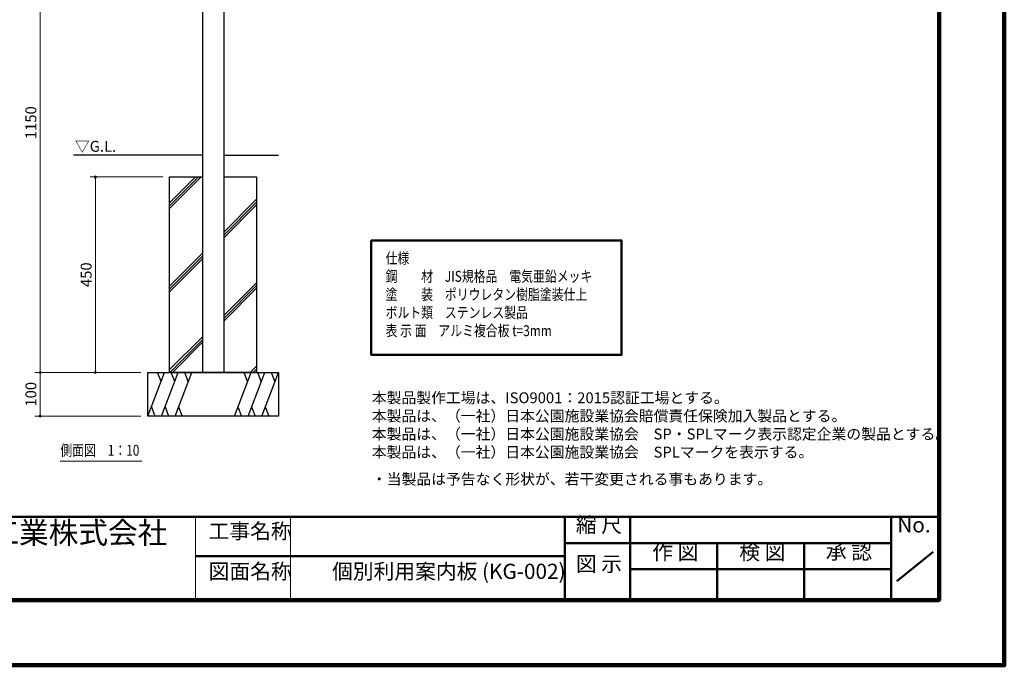
# Model space of a CAD drawing. Extents: x 0 to 4200, y 0 to 2970.
# Drawn here: x 1935 to 4200, y 0 to 1485 of the extents above; entities that cross this region are included whole.
import ezdxf
from ezdxf.enums import TextEntityAlignment as Align

# ---------------------------------------------------------------- set-up
doc = ezdxf.new("R2010")
doc.units = 0
doc.header["$LTSCALE"] = 10
doc.layers.get('0').update_dxf_attribs({"lineweight": 25})
for name, color, linetype, lineweight in [('D-DOC\u3000文章(説明、指示、参照事項等)', 7, 'Continuous', 13), ('D-STR-DIM\u3000寸法線、寸法値', 7, 'Continuous', 13), ('D-STR-HTXT\u3000旗上げ', 7, 'Continuous', 13), ('D-STR-TXT\u3000文字列', 7, 'Continuous', 13), ('D-STR\u3000構造物外形線', 1, 'Continuous', 25), ('D-TTL', 2, 'Continuous', 140), ('D-TTL-FRAM', 2, 'Continuous', 50), ('D-TTL-TXT', 7, 'Continuous', 13), ('V-nasSTD', 7, 'Continuous', 0)]:
    doc.layers.add(name, color=color, linetype=linetype, lineweight=lineweight)
doc.styles.add('YOKO_GOTHIC', font='msgothic.ttc')
doc.dimstyles.new('Clair_Dim_Gothic', dxfattribs={"dimtxt": 0.18, "dimasz": 0.18, "dimexe": 0.18, "dimexo": 0.0625, "dimgap": 0.09, "dimtad": 1, "dimdec": 4, "dimzin": 0, "dimdsep": 46, "dimtxsty": 'YOKO_GOTHIC', "dimsah": 1, "dimcen": 0.09, "dimadec": 0, "dimazin": 0, "dimtfac": 1, "dimtdec": 4, "dimtofl": 0, "dimtmove": 2, "dimatfit": 3, "dimfxl": 1, "dimtolj": 1, "dimtzin": 0, "dimarcsym": 0})

# ---------------------------------------------------------------- blocks, each defined once
blk = doc.blocks.new('CLAIR_HATCH_PAINT25')
at = {"layer": 'D-STR-DIM\u3000寸法線、寸法値', "linetype": 'Continuous', "lineweight": 0}
for start, end in [(90, 270), (270, 90)]:
    blk.add_arc((2109.6, 1123.4), 2.5, start, end, dxfattribs=at)
blk = doc.blocks.new('CLAIR_HATCH_PAINT26')
at = {"layer": 'D-STR-DIM\u3000寸法線、寸法値', "linetype": 'Continuous', "lineweight": 0}
for start, end in [(90, 270), (270, 90)]:
    blk.add_arc((2109.6, 673.4), 2.5, start, end, dxfattribs=at)
blk = doc.blocks.new('*D59')
at = {"layer": 'D-STR-DIM\u3000寸法線、寸法値', "linetype": 'Continuous'}
for points in [[(2109.6, 1120.9), (2109.4, 1120.9), (2109.2, 1120.9), (2109, 1121), (2108.8, 1121.1), (2108.6, 1121.2), (2108.4, 1121.3), (2108.2, 1121.4), (2108, 1121.5), (2107.8, 1121.7), (2107.7, 1121.9), (2107.6, 1122), (2107.4, 1122.2), (2107.3, 1122.4), (2107.3, 1122.6), (2107.2, 1122.9), (2107.2, 1123.1), (2107.1, 1123.3), (2107.1, 1123.5), (2107.2, 1123.7), (2107.2, 1124), (2107.3, 1124.2), (2107.3, 1124.4), (2107.4, 1124.6), (2107.6, 1124.8), (2107.7, 1125), (2107.8, 1125.1), (2108, 1125.3), (2108.2, 1125.4), (2108.4, 1125.6), (2108.6, 1125.7), (2108.8, 1125.7), (2109, 1125.8), (2109.2, 1125.9), (2109.4, 1125.9), (2109.6, 1125.9), (2109.9, 1125.9), (2110.1, 1125.9), (2110.3, 1125.8), (2110.5, 1125.7), (2110.7, 1125.7), (2110.9, 1125.6), (2111.1, 1125.4), (2111.3, 1125.3), (2111.4, 1125.1), (2111.6, 1125), (2111.7, 1124.8), (2111.8, 1124.6), (2111.9, 1124.4), (2112, 1124.2), (2112.1, 1124), (2112.1, 1123.7), (2112.1, 1123.5), (2112.1, 1123.3), (2112.1, 1123.1), (2112.1, 1122.9), (2112, 1122.6), (2111.9, 1122.4), (2111.8, 1122.2), (2111.7, 1122), (2111.6, 1121.9), (2111.4, 1121.7), (2111.3, 1121.5), (2111.1, 1121.4), (2110.9, 1121.3), (2110.7, 1121.2), (2110.5, 1121.1), (2110.3, 1121), (2110.1, 1120.9), (2109.9, 1120.9)], [(2109.6, 675.9), (2109.9, 675.9), (2110.1, 675.9), (2110.3, 675.8), (2110.5, 675.7), (2110.7, 675.7), (2110.9, 675.6), (2111.1, 675.4), (2111.3, 675.3), (2111.4, 675.1), (2111.6, 675), (2111.7, 674.8), (2111.8, 674.6), (2111.9, 674.4), (2112, 674.2), (2112.1, 674), (2112.1, 673.7), (2112.1, 673.5), (2112.1, 673.3), (2112.1, 673.1), (2112.1, 672.9), (2112, 672.6), (2111.9, 672.4), (2111.8, 672.2), (2111.7, 672), (2111.6, 671.9), (2111.4, 671.7), (2111.3, 671.5), (2111.1, 671.4), (2110.9, 671.3), (2110.7, 671.2), (2110.5, 671.1), (2110.3, 671), (2110.1, 670.9), (2109.9, 670.9), (2109.6, 670.9), (2109.4, 670.9), (2109.2, 670.9), (2109, 671), (2108.8, 671.1), (2108.6, 671.2), (2108.4, 671.3), (2108.2, 671.4), (2108, 671.5), (2107.8, 671.7), (2107.7, 671.9), (2107.6, 672), (2107.4, 672.2), (2107.3, 672.4), (2107.3, 672.6), (2107.2, 672.9), (2107.2, 673.1), (2107.1, 673.3), (2107.1, 673.5), (2107.2, 673.7), (2107.2, 674), (2107.3, 674.2), (2107.3, 674.4), (2107.4, 674.6), (2107.6, 674.8), (2107.7, 675), (2107.8, 675.1), (2108, 675.3), (2108.2, 675.4), (2108.4, 675.6), (2108.6, 675.7), (2108.8, 675.7), (2109, 675.8), (2109.2, 675.9), (2109.4, 675.9)]]:
    blk.add_hatch(color=256, dxfattribs=at).paths.add_polyline_path(points)
at = {"layer": 'D-STR-DIM\u3000寸法線、寸法値'}
for p, q in [((2264.4, 1123.4), (2097.6, 1123.4)), ((2109.6, 1123.4), (2109.6, 673.4)), ((2214.4, 673.4), (2097.6, 673.4))]:
    blk.add_line(p, q, dxfattribs=at)
at = {"layer": 'D-STR-DIM\u3000寸法線、寸法値', "linetype": 'Continuous'}
for name in ['CLAIR_HATCH_PAINT25', 'CLAIR_HATCH_PAINT26']:
    blk.add_blockref(name, (0, 0), dxfattribs=at)
at = {"layer": 'D-STR-DIM\u3000寸法線、寸法値', "style": 'YOKO_GOTHIC'}
blk.add_text('450', height=25, rotation=90, dxfattribs=at).set_placement((2088.3, 898.4), align=Align.MIDDLE_CENTER)
blk = doc.blocks.new('_Dot')
at = {"color": 0, "linetype": 'ByBlock', "lineweight": -2}
blk.add_line((-0.5, 0), (-1, 0), dxfattribs=at)
at = {"color": 0, "linetype": 'ByBlock', "const_width": 0.5}
blk.add_lwpolyline([(-0.25, 0, 1), (0.25, 0, 1)], format="xyb", close=True, dxfattribs=at)
blk = doc.blocks.new('CLAIR_HATCH_PAINT41')
at = {"layer": 'D-STR-DIM\u3000寸法線、寸法値', "linetype": 'Continuous', "lineweight": 0}
for start, end in [(90, 270), (270, 90)]:
    blk.add_arc((1982.6, 673.4), 2.5, start, end, dxfattribs=at)
blk = doc.blocks.new('CLAIR_HATCH_PAINT42')
at = {"layer": 'D-STR-DIM\u3000寸法線、寸法値', "linetype": 'Continuous', "lineweight": 0}
for start, end in [(90, 270), (270, 90)]:
    blk.add_arc((1982.6, 1822.8), 2.5, start, end, dxfattribs=at)
blk = doc.blocks.new('*D84')
at = {"layer": 'D-STR-DIM\u3000寸法線、寸法値', "linetype": 'Continuous'}
for points in [[(1982.6, 1820.3), (1982.4, 1820.3), (1982.1, 1820.3), (1981.9, 1820.4), (1981.7, 1820.5), (1981.5, 1820.5), (1981.3, 1820.6), (1981.1, 1820.8), (1980.9, 1820.9), (1980.8, 1821.1), (1980.6, 1821.2), (1980.5, 1821.4), (1980.4, 1821.6), (1980.3, 1821.8), (1980.2, 1822), (1980.1, 1822.2), (1980.1, 1822.5), (1980.1, 1822.7), (1980.1, 1822.9), (1980.1, 1823.1), (1980.1, 1823.3), (1980.2, 1823.6), (1980.3, 1823.8), (1980.4, 1824), (1980.5, 1824.2), (1980.6, 1824.4), (1980.8, 1824.5), (1980.9, 1824.7), (1981.1, 1824.8), (1981.3, 1824.9), (1981.5, 1825), (1981.7, 1825.1), (1981.9, 1825.2), (1982.1, 1825.3), (1982.4, 1825.3), (1982.6, 1825.3), (1982.8, 1825.3), (1983, 1825.3), (1983.2, 1825.2), (1983.5, 1825.1), (1983.7, 1825), (1983.9, 1824.9), (1984, 1824.8), (1984.2, 1824.7), (1984.4, 1824.5), (1984.5, 1824.4), (1984.7, 1824.2), (1984.8, 1824), (1984.9, 1823.8), (1985, 1823.6), (1985, 1823.3), (1985.1, 1823.1), (1985.1, 1822.9), (1985.1, 1822.7), (1985.1, 1822.5), (1985, 1822.2), (1985, 1822), (1984.9, 1821.8), (1984.8, 1821.6), (1984.7, 1821.4), (1984.5, 1821.2), (1984.4, 1821.1), (1984.2, 1820.9), (1984, 1820.8), (1983.9, 1820.6), (1983.7, 1820.5), (1983.5, 1820.5), (1983.2, 1820.4), (1983, 1820.3), (1982.8, 1820.3)], [(1982.6, 675.9), (1982.8, 675.9), (1983, 675.9), (1983.2, 675.8), (1983.5, 675.7), (1983.7, 675.7), (1983.9, 675.6), (1984, 675.4), (1984.2, 675.3), (1984.4, 675.1), (1984.5, 675), (1984.7, 674.8), (1984.8, 674.6), (1984.9, 674.4), (1985, 674.2), (1985, 674), (1985.1, 673.7), (1985.1, 673.5), (1985.1, 673.3), (1985.1, 673.1), (1985, 672.9), (1985, 672.6), (1984.9, 672.4), (1984.8, 672.2), (1984.7, 672), (1984.5, 671.9), (1984.4, 671.7), (1984.2, 671.5), (1984, 671.4), (1983.9, 671.3), (1983.7, 671.2), (1983.5, 671.1), (1983.2, 671), (1983, 670.9), (1982.8, 670.9), (1982.6, 670.9), (1982.4, 670.9), (1982.1, 670.9), (1981.9, 671), (1981.7, 671.1), (1981.5, 671.2), (1981.3, 671.3), (1981.1, 671.4), (1980.9, 671.5), (1980.8, 671.7), (1980.6, 671.9), (1980.5, 672), (1980.4, 672.2), (1980.3, 672.4), (1980.2, 672.6), (1980.1, 672.9), (1980.1, 673.1), (1980.1, 673.3), (1980.1, 673.5), (1980.1, 673.7), (1980.1, 674), (1980.2, 674.2), (1980.3, 674.4), (1980.4, 674.6), (1980.5, 674.8), (1980.6, 675), (1980.8, 675.1), (1980.9, 675.3), (1981.1, 675.4), (1981.3, 675.6), (1981.5, 675.7), (1981.7, 675.7), (1981.9, 675.8), (1982.1, 675.9), (1982.4, 675.9)]]:
    blk.add_hatch(color=256, dxfattribs=at).paths.add_polyline_path(points)
at = {"layer": 'D-STR-DIM\u3000寸法線、寸法値'}
for p, q in [((2340.1, 1822.8), (1970.6, 1822.8)), ((1982.6, 673.4), (1982.6, 1822.8)), ((2214.4, 673.4), (1970.6, 673.4))]:
    blk.add_line(p, q, dxfattribs=at)
at = {"layer": 'D-STR-DIM\u3000寸法線、寸法値', "linetype": 'Continuous'}
for name in ['CLAIR_HATCH_PAINT42', 'CLAIR_HATCH_PAINT41']:
    blk.add_blockref(name, (0, 0), dxfattribs=at)
at = {"layer": 'D-STR-DIM\u3000寸法線、寸法値', "style": 'YOKO_GOTHIC'}
blk.add_text('1150', height=25, rotation=90, dxfattribs=at).set_placement((1961.2, 1248.1), align=Align.MIDDLE_CENTER)
blk = doc.blocks.new('CLAIR_HATCH_PAINT43')
at = {"layer": 'D-STR-DIM\u3000寸法線、寸法値', "linetype": 'Continuous', "lineweight": 0}
for start, end in [(90, 270), (270, 90)]:
    blk.add_arc((1982.6, 673.4), 2.5, start, end, dxfattribs=at)
blk = doc.blocks.new('CLAIR_HATCH_PAINT44')
at = {"layer": 'D-STR-DIM\u3000寸法線、寸法値', "linetype": 'Continuous', "lineweight": 0}
for start, end in [(90, 270), (270, 90)]:
    blk.add_arc((1982.6, 573.4), 2.5, start, end, dxfattribs=at)
blk = doc.blocks.new('*D87')
at = {"layer": 'D-STR-DIM\u3000寸法線、寸法値', "linetype": 'Continuous'}
for points in [[(1982.6, 670.9), (1982.4, 670.9), (1982.1, 670.9), (1981.9, 671), (1981.7, 671.1), (1981.5, 671.2), (1981.3, 671.3), (1981.1, 671.4), (1980.9, 671.5), (1980.8, 671.7), (1980.6, 671.9), (1980.5, 672), (1980.4, 672.2), (1980.3, 672.4), (1980.2, 672.6), (1980.1, 672.9), (1980.1, 673.1), (1980.1, 673.3), (1980.1, 673.5), (1980.1, 673.7), (1980.1, 674), (1980.2, 674.2), (1980.3, 674.4), (1980.4, 674.6), (1980.5, 674.8), (1980.6, 675), (1980.8, 675.1), (1980.9, 675.3), (1981.1, 675.4), (1981.3, 675.6), (1981.5, 675.7), (1981.7, 675.7), (1981.9, 675.8), (1982.1, 675.9), (1982.4, 675.9), (1982.6, 675.9), (1982.8, 675.9), (1983, 675.9), (1983.2, 675.8), (1983.5, 675.7), (1983.7, 675.7), (1983.9, 675.6), (1984, 675.4), (1984.2, 675.3), (1984.4, 675.1), (1984.5, 675), (1984.7, 674.8), (1984.8, 674.6), (1984.9, 674.4), (1985, 674.2), (1985, 674), (1985.1, 673.7), (1985.1, 673.5), (1985.1, 673.3), (1985.1, 673.1), (1985, 672.9), (1985, 672.6), (1984.9, 672.4), (1984.8, 672.2), (1984.7, 672), (1984.5, 671.9), (1984.4, 671.7), (1984.2, 671.5), (1984, 671.4), (1983.9, 671.3), (1983.7, 671.2), (1983.5, 671.1), (1983.2, 671), (1983, 670.9), (1982.8, 670.9)], [(1982.6, 575.9), (1982.8, 575.9), (1983, 575.9), (1983.2, 575.8), (1983.5, 575.7), (1983.7, 575.7), (1983.9, 575.6), (1984, 575.4), (1984.2, 575.3), (1984.4, 575.1), (1984.5, 575), (1984.7, 574.8), (1984.8, 574.6), (1984.9, 574.4), (1985, 574.2), (1985, 574), (1985.1, 573.7), (1985.1, 573.5), (1985.1, 573.3), (1985.1, 573.1), (1985, 572.9), (1985, 572.6), (1984.9, 572.4), (1984.8, 572.2), (1984.7, 572), (1984.5, 571.9), (1984.4, 571.7), (1984.2, 571.5), (1984, 571.4), (1983.9, 571.3), (1983.7, 571.2), (1983.5, 571.1), (1983.2, 571), (1983, 570.9), (1982.8, 570.9), (1982.6, 570.9), (1982.4, 570.9), (1982.1, 570.9), (1981.9, 571), (1981.7, 571.1), (1981.5, 571.2), (1981.3, 571.3), (1981.1, 571.4), (1980.9, 571.5), (1980.8, 571.7), (1980.6, 571.9), (1980.5, 572), (1980.4, 572.2), (1980.3, 572.4), (1980.2, 572.6), (1980.1, 572.9), (1980.1, 573.1), (1980.1, 573.3), (1980.1, 573.5), (1980.1, 573.7), (1980.1, 574), (1980.2, 574.2), (1980.3, 574.4), (1980.4, 574.6), (1980.5, 574.8), (1980.6, 575), (1980.8, 575.1), (1980.9, 575.3), (1981.1, 575.4), (1981.3, 575.6), (1981.5, 575.7), (1981.7, 575.7), (1981.9, 575.8), (1982.1, 575.9), (1982.4, 575.9)]]:
    blk.add_hatch(color=256, dxfattribs=at).paths.add_polyline_path(points)
at = {"layer": 'D-STR-DIM\u3000寸法線、寸法値'}
for p, q in [((2214.4, 673.4), (1970.6, 673.4)), ((1982.6, 673.4), (1982.6, 573.4)), ((2214.4, 573.4), (1970.6, 573.4))]:
    blk.add_line(p, q, dxfattribs=at)
at = {"layer": 'D-STR-DIM\u3000寸法線、寸法値', "linetype": 'Continuous'}
for name in ['CLAIR_HATCH_PAINT43', 'CLAIR_HATCH_PAINT44']:
    blk.add_blockref(name, (0, 0), dxfattribs=at)
at = {"layer": 'D-STR-DIM\u3000寸法線、寸法値', "style": 'YOKO_GOTHIC'}
blk.add_text('100', height=25, rotation=90, dxfattribs=at).set_placement((1961.2, 623.4), align=Align.MIDDLE_CENTER)

msp = doc.modelspace()

# ---------------------------------------------------------------- linework, layer by layer
at = {"layer": 'D-STR-TXT\u3000文字列'}
msp.add_line((2028.87, 469.31), (2216.32, 469.31), dxfattribs=at)
at = {"layer": 'D-STR\u3000構造物外形線'}
for p, q in [((2356.05, 1822.79), (2356.05, 673.41)), ((2404.65, 1802.66), (2404.65, 673.41)), ((2356.05, 1173.41), (2059.54, 1173.41)), ((2404.65, 1173.41), (2530.35, 1173.41)), ((2280.35, 673.41), (2280.35, 1123.41)), ((2280.35, 1123.41), (2356.05, 1123.41)), ((2280.35, 1051), (2352.77, 1123.41)), ((2280.35, 1057.06), (2346.7, 1123.41)), ((2280.35, 1063.81), (2339.95, 1123.41)), ((2404.65, 1123.41), (2480.35, 1123.41)), ((2480.35, 1123.41), (2480.35, 673.41)), ((2404.65, 996.28), (2480.35, 1071.98)), ((2404.65, 989.54), (2480.35, 1065.24)), ((2404.65, 983.47), (2480.35, 1059.17)), ((2280.35, 871.98), (2356.05, 947.68)), ((2280.35, 865.24), (2356.05, 940.94)), ((2280.35, 859.17), (2356.05, 934.87)), ((2404.65, 804.32), (2480.35, 880.02)), ((2404.65, 797.57), (2480.35, 873.27)), ((2404.65, 791.51), (2480.35, 867.21)), ((2280.35, 680.02), (2356.05, 755.72)), ((2280.49, 673.41), (2356.05, 748.97)), ((2286.56, 673.41), (2356.05, 742.91)), ((2465.71, 673.41), (2480.35, 688.06)), ((2472.45, 673.41), (2480.35, 681.31)), ((2230.35, 573.41), (2268.6, 673.41)), ((2260.6, 652.47), (2252.59, 673.41)), ((2261.68, 573.41), (2299.93, 673.41)), ((2480.35, 673.41), (2280.35, 673.41)), ((2480.35, 673.41), (2280.35, 673.41)), ((2291.92, 652.47), (2283.91, 673.41)), ((2293, 573.41), (2331.26, 673.41)), ((2323.25, 652.47), (2315.24, 673.41)), ((2404.65, 673.41), (2356.05, 673.41)), ((2429.45, 573.41), (2467.7, 673.41)), ((2459.7, 652.47), (2451.69, 673.41)), ((2460.78, 573.41), (2499.03, 673.41)), ((2478.52, 673.41), (2480.35, 675.24)), ((2491.02, 652.47), (2483.01, 673.41)), ((2492.1, 573.41), (2530.35, 673.41)), ((2522.35, 652.47), (2514.34, 673.41)), ((2238.36, 594.35), (2246.37, 573.41)), ((2269.69, 594.35), (2277.7, 573.41)), ((2301.01, 594.35), (2309.02, 573.41)), ((2437.46, 594.35), (2445.47, 573.41)), ((2468.79, 594.35), (2476.79, 573.41)), ((2500.11, 594.35), (2508.12, 573.41)), ((2530.35, 573.41), (2230.35, 573.41)), ((2530.35, 573.41), (2230.35, 573.41))]:
    msp.add_line(p, q, dxfattribs=at)
msp.add_lwpolyline([(2230.35, 673.41), (2530.35, 673.41), (2530.35, 573.41), (2230.35, 573.41)], close=True, dxfattribs=at)
at = {"layer": 'D-TTL'}
msp.add_lwpolyline([(0, 0), (4200, 0), (4200, 2970), (0, 2970)], close=True, dxfattribs=at)
at = {"layer": 'D-TTL-FRAM', "color": 7}
for p, q in [((150, 341.22), (4050, 341.22)), ((3189.61, 341.22), (3189.61, 150)), ((3339.61, 341.22), (3339.61, 150)), ((3939.61, 341.22), (3939.61, 150)), ((3339.61, 281.22), (3189.61, 281.22)), ((3339.61, 281.22), (3939.61, 281.22)), ((3539.61, 150), (3539.61, 281.22)), ((3739.61, 281.22), (3739.61, 150)), ((3189.61, 251.22), (2339.61, 251.22)), ((3952.66, 193.47), (4036.66, 260.67))]:
    msp.add_line(p, q, dxfattribs=at)
at = {"layer": 'D-TTL-FRAM', "color": 7, "linetype": 'Continuous'}
msp.add_line((3939.61, 221.22), (3339.61, 221.22), dxfattribs=at)
at = {"layer": 'D-TTL-FRAM'}
msp.add_lwpolyline([(2743.94, 977.12), (3319.83, 977.12), (3319.83, 713.82), (2743.94, 713.82)], close=True, dxfattribs=at)
at = {"layer": 'D-TTL-TXT', "color": 7}
msp.add_line((2339.61, 341.22), (2339.61, 150), dxfattribs=at)
at = {"layer": 'D-TTL-TXT', "color": 7, "linetype": 'Continuous'}
msp.add_line((2557.98, 150), (2557.98, 341.22), dxfattribs=at)
at = {"layer": 'V-nasSTD', "color": 5, "linetype": 'Continuous', "lineweight": 13}
msp.add_lwpolyline([(0, 0), (0, 2970), (4200, 2970), (4200, 0)], close=True, dxfattribs=at)
at = {"layer": 'V-nasSTD', "color": 3, "linetype": 'Continuous', "lineweight": 140}
msp.add_lwpolyline([(150, 150), (150, 2820), (4050, 2820), (4050, 150)], close=True, dxfattribs=at)

# ---------------------------------------------------------------- texts
at = {"layer": 'D-DOC\u3000文章(説明、指示、参照事項等)', "style": 'YOKO_GOTHIC'}
for s, p in [('本製品製作工場は、ISO9001：2015認証工場とする。', (2745.28, 595.02)), ('本製品は、（一社）日本公園施設業協会賠償責任保険加入製品とする。', (2745.28, 553.36)), ('本製品は、（一社）日本公園施設業協会\u3000SP・SPLマーク表示認定企業の製品とする。', (2745.28, 511.69)), ('本製品は、（一社）日本公園施設業協会\u3000SPLマークを表示する。\u3000 ', (2745.28, 470.02)), ('・当製品は予告なく形状が、若干変更される事もあります。', (2745.39, 408.02))]:
    msp.add_text(s, height=25, dxfattribs=at).set_placement(p, align=Align.BOTTOM_LEFT)
at = {"layer": 'D-STR-HTXT\u3000旗上げ', "style": 'YOKO_GOTHIC'}
msp.add_text('▽G.L.', height=25, dxfattribs=at).set_placement((2062.29, 1173.41), align=Align.BOTTOM_LEFT)
at = {"layer": 'D-STR-HTXT\u3000旗上げ', "style": 'YOKO_GOTHIC', "width": 0.8}
for s, p in [('仕様', (2776.98, 916.05)), ('鋼\u3000\u3000材\u3000JIS規格品\u3000電気亜鉛メッキ', (2776.98, 874.39)), ('塗\u3000\u3000装\u3000ポリウレタン樹脂塗装仕上', (2776.98, 832.72)), ('ボルト類\u3000ステンレス製品', (2776.98, 791.05)), ('表 示 面\u3000アルミ複合板 t=3mm', (2776.98, 749.39))]:
    msp.add_text(s, height=25, dxfattribs=at).set_placement(p, align=Align.BOTTOM_LEFT)
at = {"layer": 'D-STR-TXT\u3000文字列', "style": 'YOKO_GOTHIC', "width": 0.8}
msp.add_text('側面図\u30001：10', height=25, dxfattribs=at).set_placement((2028.87, 474.31), align=Align.BOTTOM_LEFT)
at = {"layer": 'D-TTL-TXT', "color": 7, "style": 'YOKO_GOTHIC'}
for s, height, p in [('縮 尺', 35, (3214.57, 294.66)), ('No.', 35, (3953.82, 294.66)), ('上屋敷工業株式会社', 50, (1661.13, 264.41)), ('工事名称', 35, (2369.92, 280.3)), ('作 図', 35, (3390.31, 231.89)), ('検 図', 35, (3590.45, 231.89)), ('承 認', 35, (3789.57, 233.39)), ('図 示', 35, (3214.57, 204.87)), ('図面名称', 35, (2369.92, 187.7)), ('個別利用案内板 (KG-002)', 35, (2653.87, 187.7))]:
    msp.add_text(s, height=height, dxfattribs=at).set_placement(p, align=Align.BOTTOM_LEFT)

# ---------------------------------------------------------------- dimensions: what is measured, and where the dimension line sits
at = {"layer": 'D-STR-DIM\u3000寸法線、寸法値'}
for base, p1, p2, angle, picture, middle, dimtype in [((1982.58, 1822.79), (2230.35, 673.41), (2356.05, 1822.79), 90, '*D84', (1961.2, 1248.1), 160), ((2109.64, 673.41), (2280.35, 1123.41), (2230.35, 673.41), 90, '*D59', (2088.26, 898.41), 160), ((1982.58, 573.41), (2230.35, 673.41), (2230.35, 573.41), 270, '*D87', (1961.2, 623.41), 161)]:
    dim = msp.add_linear_dim(base=base, p1=p1, p2=p2, angle=angle, dimstyle='Clair_Dim_Gothic', override={"dimtxt": 25, "dimasz": 5, "dimexe": 12, "dimexo": 16, "dimgap": 8.8776, "dimdec": 0, "dimlfac": 1, "dimblk1": 'Dot', "dimblk2": 'Dot', "dimaunit": 1, "dimadec": 4, "dimtfill": 0, "dimtfillclr": 256}, dxfattribs=at)
    dim.commit()
    dim.dimension.update_dxf_attribs({"geometry": picture, "text_midpoint": middle, "dimtype": dimtype})

doc.saveas('drawing.dxf')
